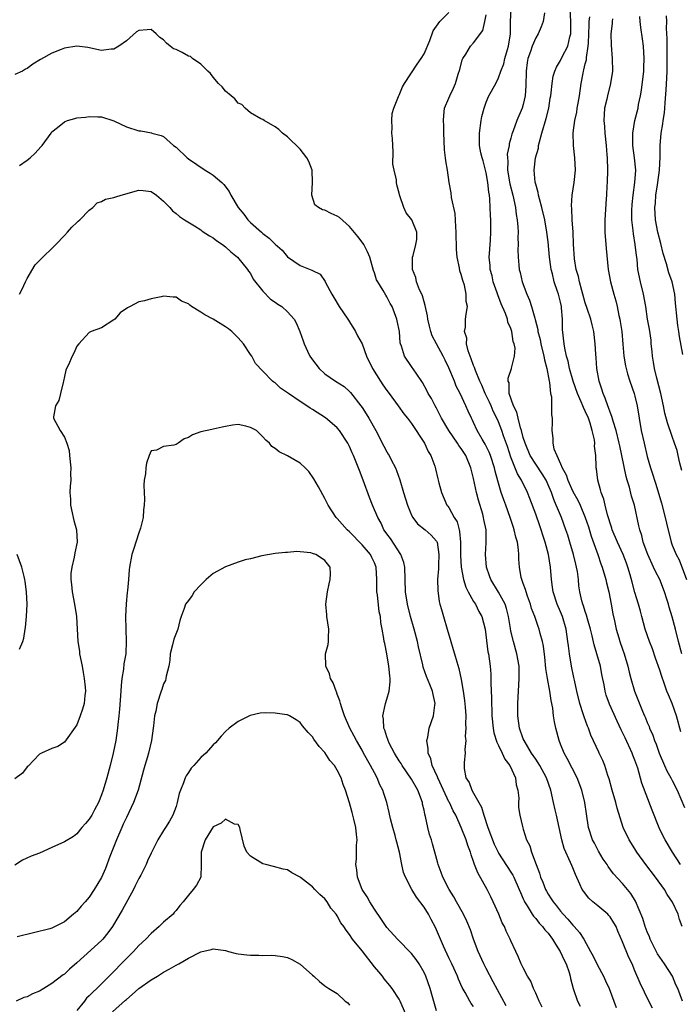
# Model space of a CAD drawing. Units: inches. Extents: x 2544000 to 2547000, y 1560000 to 1562350.
# Drawn here: x 2544396 to 2544502, y 1560158 to 1560317 of the extents above; entities that cross this region are included whole.
import ezdxf

# ---------------------------------------------------------------- set-up
doc = ezdxf.new("R2010")
doc.units = ezdxf.units.IN
doc.header["$MEASUREMENT"] = 0
doc.layers.add('LD25441560_2ft', color=55, linetype='Continuous')

msp = doc.modelspace()

# ---------------------------------------------------------------- linework, layer by layer
at = {"layer": 'LD25441560_2ft'}
for points, elevation in [([(2544502.67, 1560159), (2544501.92, 1560161), (2544501.62, 1560161.62), (2544501.05, 1560163), (2544499.76, 1560165), (2544498.64, 1560166.64), (2544497.46, 1560169), (2544497.36, 1560169.36), (2544497, 1560170.15), (2544496.67, 1560171), (2544496.29, 1560172.29), (2544495.11, 1560175.11), (2544494.35, 1560176.35), (2544493, 1560177.98), (2544491.54, 1560179.54), (2544490.69, 1560180.69), (2544490.51, 1560181), (2544489.91, 1560181.91), (2544489.15, 1560183.15), (2544488.46, 1560184.46), (2544488.19, 1560185), (2544487.52, 1560187), (2544487.18, 1560189.18), (2544486.95, 1560191), (2544486.46, 1560193), (2544485.69, 1560195), (2544484.1, 1560198.1), (2544483.57, 1560199), (2544483, 1560200.46), (2544482.77, 1560201), (2544482.26, 1560203), (2544482.03, 1560204.03), (2544481.9, 1560205), (2544481.76, 1560206.24), (2544481.48, 1560207.48), (2544481.27, 1560209), (2544480.89, 1560211), (2544480.63, 1560212.63), (2544480.47, 1560214.47), (2544480.26, 1560216.26), (2544480.1, 1560217), (2544479.74, 1560218.26), (2544479.56, 1560219), (2544479.4, 1560219.4), (2544478.84, 1560221), (2544478.33, 1560222.33), (2544478.15, 1560223), (2544477.67, 1560224.33), (2544477.45, 1560225), (2544477.38, 1560225.38), (2544477, 1560226.36), (2544476.84, 1560226.84), (2544476.75, 1560227), (2544476.67, 1560227.33), (2544476.37, 1560229), (2544476.29, 1560230.29), (2544476.28, 1560231), (2544476.23, 1560231.77), (2544476.05, 1560233), (2544475.8, 1560233.8), (2544475.55, 1560235), (2544475.4, 1560235.4), (2544474.89, 1560237), (2544474.18, 1560239), (2544473.84, 1560239.84), (2544473.46, 1560241), (2544472.89, 1560242.89), (2544472.47, 1560244.47), (2544472.36, 1560245), (2544471.71, 1560247), (2544471.51, 1560247.51), (2544470.84, 1560248.84), (2544470.37, 1560249.63), (2544469.59, 1560251), (2544469, 1560252.31), (2544468.78, 1560252.78), (2544468.65, 1560253), (2544468.13, 1560254.13), (2544467.76, 1560255), (2544466.84, 1560257), (2544466.2, 1560258.2), (2544465.89, 1560259), (2544465, 1560261.15), (2544464.39, 1560262.39), (2544464.1, 1560263), (2544463.02, 1560264.98), (2544462.32, 1560266.32), (2544462.08, 1560267), (2544461.86, 1560267.86), (2544461.6, 1560269), (2544461.53, 1560269.53), (2544461.2, 1560271.2), (2544461, 1560271.8), (2544460.73, 1560272.73), (2544460.62, 1560273), (2544460.28, 1560273.72), (2544459.79, 1560275), (2544459.69, 1560275.69), (2544459.15, 1560277), (2544459.13, 1560278.87), (2544459.16, 1560279), (2544459.26, 1560279.26), (2544459.67, 1560281), (2544459.81, 1560281.81), (2544459.85, 1560283), (2544459.03, 1560285), (2544458.12, 1560286.12), (2544457.72, 1560287), (2544457.12, 1560288.88), (2544457.05, 1560289.05), (2544457, 1560289.32), (2544456.63, 1560290.63), (2544456.56, 1560291), (2544456.53, 1560291.47), (2544456.16, 1560293), (2544455.96, 1560293.96), (2544456.04, 1560295.96), (2544455.94, 1560297), (2544455.9, 1560298.1), (2544455.83, 1560299), (2544455.85, 1560299.85), (2544455.78, 1560301), (2544455.86, 1560302.14), (2544456.1, 1560303), (2544456.9, 1560304.9), (2544456.95, 1560305.05), (2544457, 1560305.13), (2544457.53, 1560306.47), (2544457.86, 1560307), (2544459.89, 1560310.11), (2544460.52, 1560311), (2544461, 1560311.78), (2544461.92, 1560313.92), (2544462.49, 1560315.51), (2544463.57, 1560317), (2544465, 1560318.44)], 7582), ([(2544502.62, 1560171), (2544502.17, 1560172.17), (2544501.98, 1560173), (2544501.07, 1560174.93), (2544500.21, 1560176.21), (2544499.79, 1560177), (2544498.33, 1560179), (2544496.77, 1560181), (2544495.33, 1560183), (2544495, 1560183.55), (2544494.07, 1560185), (2544493.13, 1560187), (2544492.13, 1560190.13), (2544491.92, 1560191), (2544491.33, 1560193), (2544490.83, 1560194.83), (2544490.63, 1560195.37), (2544490.13, 1560197), (2544489.81, 1560197.8), (2544489.26, 1560199), (2544489.17, 1560199.17), (2544487.88, 1560201.88), (2544487.5, 1560203), (2544487.34, 1560203.34), (2544486.82, 1560204.82), (2544486.68, 1560205.32), (2544486.12, 1560207), (2544485.62, 1560209), (2544485.25, 1560210.75), (2544485.17, 1560211.17), (2544484.8, 1560213), (2544484.45, 1560215), (2544484.27, 1560216.27), (2544484.21, 1560217), (2544483.92, 1560219), (2544483.32, 1560221), (2544483, 1560221.76), (2544482.44, 1560223), (2544481.81, 1560225), (2544481.73, 1560225.73), (2544481.57, 1560227), (2544481.41, 1560229), (2544481.09, 1560231), (2544480.55, 1560233), (2544480.15, 1560234.15), (2544479.89, 1560235), (2544479.65, 1560235.65), (2544479, 1560237.51), (2544478.06, 1560240.06), (2544477.7, 1560241), (2544476.7, 1560243), (2544476.05, 1560244.05), (2544475, 1560246.73), (2544474.43, 1560248.43), (2544473.81, 1560250.19), (2544473.54, 1560251), (2544473, 1560252.43), (2544472.75, 1560253), (2544472.16, 1560254.16), (2544471.83, 1560255), (2544471.57, 1560255.57), (2544470.88, 1560257), (2544470.32, 1560258.32), (2544470.01, 1560259), (2544469.28, 1560260.72), (2544469.19, 1560261), (2544469.16, 1560261.16), (2544469, 1560261.5), (2544468.61, 1560262.61), (2544468.43, 1560263), (2544468.1, 1560263.9), (2544467.87, 1560265), (2544467.9, 1560265.9), (2544467.54, 1560267), (2544467.7, 1560267.7), (2544467.7, 1560269), (2544467.8, 1560269.8), (2544468, 1560271), (2544467.81, 1560271.81), (2544467.81, 1560273), (2544467.51, 1560274.49), (2544467.24, 1560275.24), (2544467, 1560276.21), (2544466.77, 1560276.77), (2544466.74, 1560277.26), (2544466.36, 1560279), (2544466.22, 1560280.22), (2544466.24, 1560281), (2544466.19, 1560282.19), (2544466.2, 1560283), (2544466.13, 1560283.87), (2544466.03, 1560286.03), (2544465.4, 1560288.6), (2544465.37, 1560289.37), (2544465.06, 1560291), (2544464.8, 1560293), (2544464.52, 1560294.52), (2544464.48, 1560295), (2544464.31, 1560296.31), (2544464.23, 1560297.77), (2544464.2, 1560299), (2544464.19, 1560300.19), (2544464.11, 1560301), (2544464.17, 1560301.83), (2544464.3, 1560303), (2544465, 1560304.65), (2544465.14, 1560305), (2544465.76, 1560306.24), (2544466.08, 1560307), (2544466.52, 1560308.52), (2544466.75, 1560309.25), (2544467.17, 1560310.83), (2544467.26, 1560311), (2544467.75, 1560311.75), (2544468.5, 1560313), (2544469, 1560313.57), (2544470.47, 1560315.53), (2544470.82, 1560317), (2544471, 1560318.05)], 7580), ([(2544502.37, 1560181), (2544501.06, 1560183), (2544499.88, 1560185), (2544499.57, 1560185.57), (2544498.92, 1560186.92), (2544497.77, 1560189.77), (2544496.13, 1560194.13), (2544495.46, 1560196.54), (2544495, 1560197.86), (2544494.68, 1560198.68), (2544494.57, 1560199), (2544493.44, 1560201.44), (2544493, 1560202.33), (2544492.76, 1560202.76), (2544492.12, 1560204.12), (2544490.89, 1560206.89), (2544490.36, 1560208.36), (2544490.18, 1560209), (2544490.02, 1560209.98), (2544489.67, 1560211.67), (2544489.44, 1560213), (2544488.88, 1560215), (2544488.43, 1560216.43), (2544488.1, 1560217.9), (2544487.83, 1560219), (2544487.35, 1560220.65), (2544487.22, 1560221.22), (2544487, 1560221.82), (2544486.73, 1560222.73), (2544486.61, 1560223), (2544486.46, 1560223.54), (2544486.13, 1560225), (2544485.98, 1560225.98), (2544485.88, 1560227), (2544485.72, 1560228.28), (2544485.58, 1560229), (2544485.45, 1560229.45), (2544485.11, 1560231), (2544484.53, 1560233), (2544484.16, 1560234.16), (2544483.88, 1560235), (2544483.16, 1560237), (2544482.51, 1560238.51), (2544482.33, 1560239), (2544481.91, 1560239.91), (2544481.54, 1560241), (2544481, 1560242.27), (2544480.67, 1560243), (2544480.04, 1560244.04), (2544479, 1560245.6), (2544478.12, 1560247), (2544477.28, 1560249), (2544477, 1560249.91), (2544476.7, 1560251), (2544476.55, 1560251.45), (2544476.15, 1560253), (2544475.96, 1560253.96), (2544475.43, 1560255), (2544474.75, 1560257), (2544474.72, 1560258.72), (2544474.59, 1560259), (2544474.55, 1560259.45), (2544475.09, 1560261), (2544475.09, 1560261.09), (2544475.6, 1560263), (2544475.68, 1560264.32), (2544475.54, 1560265), (2544475.39, 1560265.39), (2544475.15, 1560267), (2544475, 1560267.45), (2544474.52, 1560268.52), (2544474.44, 1560269), (2544474.13, 1560269.87), (2544473.45, 1560271.45), (2544472.88, 1560272.88), (2544472.78, 1560273.22), (2544472.17, 1560275), (2544471.96, 1560275.96), (2544471.68, 1560277), (2544471.65, 1560277.65), (2544471.52, 1560279), (2544471.58, 1560279.58), (2544471.66, 1560281), (2544471.73, 1560281.73), (2544471.78, 1560283), (2544471.75, 1560285), (2544471.69, 1560285.69), (2544471.68, 1560287), (2544471.63, 1560288.37), (2544471.54, 1560289), (2544471.44, 1560289.44), (2544471.28, 1560291), (2544471, 1560292.59), (2544470.91, 1560293), (2544470.51, 1560294.51), (2544470.36, 1560295), (2544470.18, 1560295.82), (2544469.95, 1560297), (2544469.95, 1560299), (2544470.22, 1560301), (2544470.34, 1560301.66), (2544470.67, 1560303), (2544471, 1560303.97), (2544471.46, 1560305), (2544472.55, 1560307), (2544473, 1560307.89), (2544473.37, 1560309), (2544473.85, 1560310.15), (2544474.04, 1560311), (2544474.46, 1560312.46), (2544474.64, 1560313), (2544474.93, 1560315), (2544474.95, 1560317), (2544475.03, 1560319)], 7578), ([(2544480.41, 1560318.41), (2544480.21, 1560317), (2544479.89, 1560316.11), (2544479.41, 1560315), (2544479, 1560314.38), (2544478.44, 1560313), (2544478.18, 1560312.18), (2544477.76, 1560311), (2544477.64, 1560310.36), (2544477.45, 1560309), (2544477.41, 1560306.59), (2544477.31, 1560305), (2544477, 1560303.58), (2544476.82, 1560303), (2544475.94, 1560301), (2544475.37, 1560299.37), (2544475.17, 1560298.83), (2544475, 1560298.17), (2544474.74, 1560297.26), (2544474.71, 1560297), (2544474.42, 1560295.58), (2544474.43, 1560295), (2544474.49, 1560294.49), (2544474.46, 1560293), (2544474.82, 1560290.82), (2544475.32, 1560289), (2544475.75, 1560287), (2544475.88, 1560285.88), (2544476.03, 1560285), (2544476.14, 1560283.86), (2544476.17, 1560283), (2544476.14, 1560282.14), (2544476.19, 1560281), (2544476.14, 1560280.14), (2544476.18, 1560279), (2544476.31, 1560277.69), (2544476.36, 1560277), (2544476.5, 1560276.5), (2544476.84, 1560275), (2544477.58, 1560273), (2544478.03, 1560272.03), (2544478.34, 1560271), (2544478.84, 1560269.16), (2544478.93, 1560268.93), (2544479.34, 1560267.34), (2544479.37, 1560267), (2544479.71, 1560265.71), (2544479.83, 1560265), (2544480.32, 1560263), (2544480.4, 1560262.4), (2544480.79, 1560261), (2544481.17, 1560259), (2544481.23, 1560258.77), (2544481.4, 1560257), (2544481.53, 1560256.47), (2544481.57, 1560255), (2544481.53, 1560253.53), (2544481.66, 1560253), (2544481.66, 1560252.34), (2544481.58, 1560251), (2544481.78, 1560249.77), (2544481.74, 1560249), (2544481.93, 1560248.07), (2544482.39, 1560247), (2544483, 1560245.67), (2544483.28, 1560245), (2544483.9, 1560243.9), (2544484.16, 1560243), (2544485, 1560241.18), (2544485.78, 1560239.78), (2544486.15, 1560239), (2544487, 1560237), (2544487.5, 1560235.5), (2544487.96, 1560233.96), (2544489, 1560231), (2544489.52, 1560229.52), (2544489.73, 1560229), (2544490.31, 1560227), (2544490.43, 1560226.43), (2544490.78, 1560225), (2544491.18, 1560223), (2544491.44, 1560221.44), (2544491.7, 1560220.3), (2544491.97, 1560219), (2544492.41, 1560217.59), (2544492.58, 1560217), (2544493, 1560215.73), (2544493.26, 1560215), (2544493.84, 1560213), (2544494.06, 1560212.06), (2544494.35, 1560211), (2544494.96, 1560209), (2544496.24, 1560205.76), (2544496.56, 1560205), (2544496.7, 1560204.7), (2544497, 1560203.92), (2544497.28, 1560203.28), (2544497.38, 1560203), (2544497.89, 1560201.89), (2544498.17, 1560201), (2544498.43, 1560200.43), (2544498.92, 1560199), (2544499.77, 1560197), (2544500.15, 1560196.15), (2544500.78, 1560195), (2544501, 1560194.55), (2544501.82, 1560193), (2544503, 1560190.24)], 7576), ([(2544502.42, 1560202.42), (2544501.69, 1560205), (2544501, 1560206.99), (2544500.4, 1560208.4), (2544500.17, 1560209), (2544499.74, 1560210.26), (2544499.34, 1560211.34), (2544499, 1560212.39), (2544498.32, 1560214.32), (2544497.82, 1560215.82), (2544497.38, 1560217), (2544496.67, 1560219), (2544496.11, 1560221), (2544495.91, 1560221.91), (2544495.6, 1560223), (2544495, 1560224.92), (2544494.54, 1560226.54), (2544494.25, 1560227.75), (2544493.88, 1560229), (2544493.63, 1560229.63), (2544493.13, 1560231), (2544492.17, 1560233), (2544491.34, 1560235), (2544491.27, 1560235.27), (2544491, 1560236.07), (2544490.79, 1560236.79), (2544490.59, 1560237.41), (2544490.18, 1560239), (2544489.97, 1560239.97), (2544489.55, 1560241), (2544489.47, 1560241.47), (2544489.02, 1560243), (2544488.82, 1560244.82), (2544488.77, 1560245), (2544488.78, 1560245.22), (2544488.69, 1560247), (2544488.5, 1560248.5), (2544488.52, 1560249), (2544488.46, 1560249.54), (2544488.13, 1560251), (2544487.77, 1560252.23), (2544487.5, 1560253), (2544487, 1560254.17), (2544486.71, 1560254.71), (2544486.62, 1560255), (2544486.35, 1560255.65), (2544485.73, 1560257), (2544485.02, 1560259), (2544484.47, 1560261), (2544484.22, 1560262.23), (2544483.98, 1560263), (2544483.69, 1560264.31), (2544483.59, 1560265), (2544483.33, 1560267.33), (2544483.3, 1560269), (2544483.19, 1560270.81), (2544483.16, 1560271), (2544483, 1560271.72), (2544482.68, 1560273), (2544482.54, 1560273.46), (2544482, 1560275), (2544481.69, 1560276.31), (2544481.5, 1560277), (2544481.43, 1560277.43), (2544481.23, 1560279), (2544481, 1560281.47), (2544480.82, 1560283), (2544480.47, 1560285), (2544480.01, 1560287), (2544479.62, 1560288.38), (2544479.48, 1560289), (2544479.42, 1560289.42), (2544479, 1560290.77), (2544478.93, 1560291.07), (2544478.73, 1560293), (2544478.99, 1560295), (2544479.44, 1560296.56), (2544479.48, 1560297), (2544479.6, 1560297.6), (2544479.98, 1560299), (2544480.67, 1560301.33), (2544481.11, 1560303), (2544481.35, 1560304.65), (2544481.43, 1560305), (2544481.51, 1560305.51), (2544481.64, 1560307), (2544481.84, 1560308.16), (2544482.07, 1560309), (2544482.35, 1560309.65), (2544483, 1560310.68), (2544483.28, 1560311.28), (2544484.18, 1560313), (2544484.51, 1560314.51), (2544484.67, 1560315), (2544484.69, 1560315.31), (2544484.68, 1560317), (2544484.57, 1560319)], 7574), ([(2544502.57, 1560215), (2544502.02, 1560217), (2544501.54, 1560219), (2544501.01, 1560220.99), (2544500.51, 1560222.51), (2544500.4, 1560223), (2544500.17, 1560223.83), (2544499.79, 1560225), (2544499.01, 1560227), (2544498.31, 1560228.31), (2544498.02, 1560229), (2544497.11, 1560231), (2544496.36, 1560233), (2544496.11, 1560234.11), (2544495.78, 1560235), (2544495.66, 1560235.66), (2544494.91, 1560239), (2544494.44, 1560240.44), (2544494.11, 1560241.89), (2544493.77, 1560243), (2544493.6, 1560243.6), (2544492.92, 1560247), (2544492.55, 1560248.55), (2544492.47, 1560249), (2544491.96, 1560251), (2544491.48, 1560252.52), (2544491.29, 1560253.29), (2544491, 1560253.99), (2544490.75, 1560254.75), (2544490.64, 1560255), (2544490.23, 1560256.23), (2544489.88, 1560257), (2544489.68, 1560257.68), (2544489.23, 1560259), (2544488.86, 1560261), (2544488.74, 1560262.74), (2544488.68, 1560263.32), (2544488.62, 1560265), (2544488.38, 1560267), (2544488.09, 1560268.09), (2544487.87, 1560269), (2544487.32, 1560270.68), (2544487, 1560271.6), (2544486.61, 1560273), (2544486.42, 1560273.58), (2544486.05, 1560275), (2544485.89, 1560275.89), (2544485.55, 1560277), (2544485.26, 1560278.74), (2544485.1, 1560281.1), (2544485.02, 1560283), (2544484.88, 1560285), (2544484.81, 1560286.81), (2544484.75, 1560287.25), (2544484.89, 1560289), (2544485.22, 1560291), (2544485.4, 1560293), (2544485.32, 1560295), (2544485.09, 1560297), (2544485.03, 1560299.03), (2544485.29, 1560301), (2544485.63, 1560302.37), (2544485.69, 1560303), (2544485.83, 1560303.83), (2544486.07, 1560305), (2544486.36, 1560307), (2544486.64, 1560308.64), (2544486.71, 1560309), (2544486.79, 1560309.21), (2544487, 1560310.17), (2544487.17, 1560310.83), (2544487.19, 1560311.19), (2544487.49, 1560313), (2544487.5, 1560313.5), (2544487.58, 1560315), (2544487.6, 1560316.4), (2544487.64, 1560317), (2544487.76, 1560317.76)], 7572), ([(2544491.41, 1560317.41), (2544491.34, 1560317), (2544491.34, 1560316.66), (2544491.13, 1560315), (2544491.17, 1560313.17), (2544491.35, 1560311), (2544491.38, 1560309), (2544491.08, 1560307), (2544490.56, 1560305), (2544490.45, 1560304.45), (2544490.11, 1560303), (2544490.03, 1560301.97), (2544489.99, 1560301), (2544490.08, 1560300.08), (2544490.16, 1560299), (2544490.38, 1560297), (2544490.5, 1560295.5), (2544490.54, 1560295), (2544490.58, 1560293), (2544490.54, 1560291), (2544490.5, 1560290.5), (2544490.44, 1560289), (2544490.38, 1560288.38), (2544490.16, 1560285), (2544490.17, 1560284.17), (2544490.16, 1560283), (2544490.36, 1560280.36), (2544490.68, 1560277), (2544491.05, 1560275), (2544491.59, 1560273), (2544491.93, 1560271.93), (2544492.15, 1560271), (2544492.42, 1560269.58), (2544492.57, 1560269), (2544492.63, 1560268.63), (2544492.87, 1560267), (2544493.07, 1560264.93), (2544493.24, 1560263), (2544493.47, 1560261.47), (2544493.57, 1560261), (2544493.83, 1560260.17), (2544494.16, 1560259), (2544494.87, 1560257), (2544495, 1560256.56), (2544495.37, 1560255), (2544495.68, 1560253), (2544496.01, 1560251), (2544496.47, 1560249), (2544497, 1560246.83), (2544497.52, 1560245), (2544497.89, 1560243.89), (2544498.15, 1560243), (2544498.37, 1560242.37), (2544499.28, 1560239.28), (2544499.9, 1560237), (2544500.09, 1560236.09), (2544500.84, 1560233), (2544501, 1560232.53), (2544501.67, 1560231), (2544502.15, 1560230.15), (2544503.34, 1560227)], 7570), ([(2544502.57, 1560244.57), (2544502.27, 1560245.73), (2544501.99, 1560247), (2544501.79, 1560247.79), (2544501.41, 1560249), (2544501, 1560250.05), (2544500.25, 1560252.25), (2544499.84, 1560253.84), (2544499.61, 1560255), (2544499.16, 1560257), (2544498.53, 1560259.47), (2544498.16, 1560261), (2544498.02, 1560262.02), (2544497.82, 1560263), (2544497.78, 1560263.78), (2544497.64, 1560265), (2544497.6, 1560265.6), (2544497.36, 1560267.36), (2544497.05, 1560269), (2544496.74, 1560271), (2544496.4, 1560273), (2544495.9, 1560275), (2544495.5, 1560277), (2544495.35, 1560278.65), (2544495.26, 1560279.26), (2544495.07, 1560281), (2544494.75, 1560282.75), (2544494.71, 1560283.29), (2544494.51, 1560285), (2544494.49, 1560286.49), (2544494.54, 1560287.46), (2544494.7, 1560289), (2544495, 1560291), (2544495.14, 1560293), (2544494.96, 1560295), (2544494.68, 1560297), (2544494.65, 1560297.35), (2544494.65, 1560299), (2544494.99, 1560301), (2544495.51, 1560303), (2544495.59, 1560303.59), (2544495.91, 1560305), (2544496.09, 1560305.91), (2544496.43, 1560309), (2544496.44, 1560309.56), (2544496.51, 1560311), (2544496.39, 1560313), (2544496.2, 1560314.2), (2544495.98, 1560316.02), (2544495.83, 1560317), (2544495.78, 1560317.78)], 7568), ([(2544502.73, 1560263.27), (2544502.17, 1560266.17), (2544502.09, 1560267), (2544501.94, 1560267.94), (2544501.81, 1560269), (2544501.57, 1560271.57), (2544501.42, 1560273), (2544500.99, 1560275), (2544500.46, 1560276.46), (2544500.12, 1560277.88), (2544499.57, 1560279.57), (2544499.18, 1560281.18), (2544498.7, 1560283), (2544498.33, 1560285), (2544498.23, 1560287), (2544498.31, 1560287.69), (2544498.39, 1560289), (2544498.64, 1560290.64), (2544498.7, 1560291), (2544498.99, 1560293), (2544499.09, 1560295.09), (2544499.08, 1560297), (2544499.23, 1560299), (2544499.51, 1560300.49), (2544499.56, 1560301), (2544499.75, 1560302.25), (2544499.83, 1560303), (2544499.9, 1560303.9), (2544500.02, 1560305.98), (2544500.16, 1560307.84), (2544500.22, 1560309), (2544500.2, 1560310.2), (2544500.23, 1560311), (2544500.18, 1560313), (2544500.21, 1560314.21), (2544500.1, 1560315.9), (2544500.16, 1560317), (2544500.09, 1560317.91)], 7566), ([(2544497.85, 1560157.85), (2544497.24, 1560159), (2544495.87, 1560161.87), (2544495, 1560163.87), (2544494.54, 1560165), (2544494.03, 1560166.03), (2544493, 1560168.55), (2544492.25, 1560170.25), (2544491.96, 1560171), (2544491.63, 1560171.63), (2544491, 1560172.58), (2544490.82, 1560172.82), (2544490.63, 1560173), (2544489, 1560174.36), (2544488.2, 1560175), (2544487.58, 1560175.58), (2544486.71, 1560176.71), (2544486.52, 1560177), (2544486.14, 1560177.86), (2544485.4, 1560179.4), (2544485, 1560180.49), (2544484.84, 1560180.84), (2544484.64, 1560181.36), (2544483.59, 1560183.59), (2544483.22, 1560185), (2544482.37, 1560189), (2544482.15, 1560189.85), (2544481.9, 1560191), (2544481.43, 1560193), (2544480.77, 1560195), (2544479.66, 1560197), (2544479.41, 1560197.41), (2544479, 1560197.99), (2544478.34, 1560199), (2544477.12, 1560201), (2544477, 1560201.29), (2544476.38, 1560203), (2544476.12, 1560205), (2544476.12, 1560207), (2544476.36, 1560211), (2544476.32, 1560213), (2544475.97, 1560215), (2544475.41, 1560217), (2544475, 1560218.67), (2544474.92, 1560219.08), (2544474.62, 1560221), (2544474.3, 1560222.3), (2544474.07, 1560223), (2544473, 1560224.97), (2544471.76, 1560227), (2544471.58, 1560227.58), (2544471.05, 1560229), (2544470.9, 1560231), (2544471.01, 1560232.98), (2544470.99, 1560235), (2544470.66, 1560236.66), (2544470.61, 1560237), (2544470.47, 1560237.53), (2544469.79, 1560239.79), (2544469.48, 1560241), (2544469, 1560243.26), (2544468.56, 1560245), (2544467.71, 1560247), (2544467, 1560248.12), (2544466.62, 1560248.62), (2544466.39, 1560249), (2544464.97, 1560251), (2544463.82, 1560253), (2544463, 1560254.61), (2544462.78, 1560255), (2544462.18, 1560256.18), (2544461.68, 1560257), (2544461.47, 1560257.47), (2544460.77, 1560258.77), (2544459.71, 1560260.29), (2544459, 1560261.37), (2544457.86, 1560263), (2544457.36, 1560264.64), (2544457.22, 1560265), (2544457.17, 1560265.17), (2544457.02, 1560267), (2544456.69, 1560268.69), (2544456.62, 1560269), (2544455.85, 1560271), (2544455.53, 1560271.53), (2544455, 1560272.58), (2544454.83, 1560272.83), (2544454.4, 1560273.6), (2544453.52, 1560275), (2544453.35, 1560275.35), (2544453, 1560276.45), (2544452.85, 1560276.85), (2544452.25, 1560279), (2544451.86, 1560279.86), (2544451.27, 1560281), (2544451.16, 1560281.16), (2544450.3, 1560282.3), (2544449, 1560283.92), (2544447.36, 1560285.36), (2544447, 1560285.6), (2544446.03, 1560286.03), (2544445, 1560286.54), (2544444.63, 1560286.63), (2544443.99, 1560287), (2544443.41, 1560287.41), (2544442.88, 1560289), (2544443.03, 1560291), (2544442.95, 1560293), (2544442.4, 1560294.4), (2544442.07, 1560295), (2544441, 1560296.39), (2544439, 1560298.37), (2544438.16, 1560299), (2544437.56, 1560299.56), (2544437, 1560299.98), (2544435.21, 1560301), (2544435, 1560301.18), (2544434.68, 1560301.32), (2544433, 1560302.24), (2544432.16, 1560303), (2544431.61, 1560303.61), (2544431, 1560303.83), (2544430.51, 1560304.51), (2544429.87, 1560305), (2544429, 1560305.74), (2544428.44, 1560306.44), (2544427.84, 1560307), (2544427, 1560307.99), (2544426.58, 1560308.58), (2544426.12, 1560309), (2544425, 1560310.12), (2544423.68, 1560311), (2544423.33, 1560311.33), (2544423, 1560311.42), (2544422, 1560312), (2544421, 1560312.48), (2544420.61, 1560312.61), (2544420.07, 1560313), (2544419.49, 1560313.49), (2544419, 1560314.03), (2544418.39, 1560314.39), (2544417.82, 1560315), (2544417, 1560315.69), (2544416.37, 1560315.63), (2544415, 1560315.56), (2544414.65, 1560315.35), (2544413, 1560313.87), (2544411.79, 1560313), (2544411, 1560312.55), (2544410.55, 1560312.55), (2544409, 1560312.34), (2544406.79, 1560312.79), (2544405, 1560313.04), (2544403, 1560312.68), (2544402.5, 1560312.5), (2544401, 1560311.9), (2544399.15, 1560310.85), (2544397.89, 1560310.11), (2544397, 1560309.39), (2544396.72, 1560309.28), (2544396.23, 1560309), (2544395, 1560308.44)], 7584), ([(2544395.74, 1560293.74), (2544397, 1560294.64), (2544397.46, 1560295), (2544398.27, 1560295.73), (2544399.2, 1560296.8), (2544399.39, 1560297), (2544400.85, 1560299), (2544401, 1560299.19), (2544401.9, 1560299.9), (2544403, 1560300.81), (2544403.49, 1560301), (2544404.66, 1560301.34), (2544405, 1560301.43), (2544406.42, 1560301.58), (2544407, 1560301.67), (2544408.41, 1560301.59), (2544409, 1560301.59), (2544411, 1560300.98), (2544413, 1560299.98), (2544415, 1560299.34), (2544415.34, 1560299.34), (2544417.04, 1560299.04), (2544417.12, 1560299), (2544418.63, 1560298.63), (2544419, 1560298.42), (2544420.6, 1560297), (2544421, 1560296.7), (2544422.78, 1560295), (2544423, 1560294.82), (2544425.69, 1560293), (2544426.51, 1560292.51), (2544427, 1560292.19), (2544428.37, 1560291), (2544428.69, 1560290.69), (2544429.56, 1560289.56), (2544429.86, 1560289), (2544431.03, 1560287), (2544431.92, 1560285.92), (2544432.57, 1560285), (2544433, 1560284.58), (2544434.78, 1560283), (2544435, 1560282.81), (2544436.04, 1560282.04), (2544437, 1560281.1), (2544438.11, 1560280.11), (2544439, 1560279.05), (2544441, 1560277.66), (2544442.65, 1560277), (2544442.91, 1560276.91), (2544443, 1560276.85), (2544444.24, 1560276.24), (2544445.04, 1560275.04), (2544445.1, 1560274.9), (2544446.12, 1560273), (2544446.47, 1560272.47), (2544447.33, 1560271), (2544448.7, 1560269), (2544448.81, 1560268.81), (2544449, 1560268.57), (2544449.95, 1560267), (2544450.29, 1560266.29), (2544451, 1560265.03), (2544451.73, 1560263), (2544452.7, 1560261), (2544453.95, 1560259), (2544454.37, 1560258.37), (2544455, 1560257.48), (2544455.38, 1560257), (2544456.85, 1560255), (2544457.74, 1560253.74), (2544458.35, 1560253), (2544459, 1560252.13), (2544461.07, 1560249), (2544461.66, 1560247.66), (2544462.11, 1560247), (2544462.72, 1560245.28), (2544462.85, 1560244.85), (2544463.22, 1560243.22), (2544463.4, 1560242.6), (2544463.83, 1560241), (2544464.69, 1560239), (2544464.84, 1560238.84), (2544465, 1560238.6), (2544465.86, 1560237), (2544466.32, 1560236.32), (2544466.65, 1560235), (2544466.74, 1560234.74), (2544466.87, 1560233), (2544466.87, 1560230.87), (2544466.98, 1560229), (2544467.37, 1560227), (2544467.73, 1560225.73), (2544468.11, 1560225), (2544469, 1560223.42), (2544469.27, 1560223), (2544469.85, 1560221.85), (2544470.31, 1560221), (2544470.84, 1560219), (2544471.31, 1560215.31), (2544471.38, 1560215), (2544471.66, 1560213), (2544471.75, 1560211.75), (2544471.78, 1560211), (2544471.77, 1560210.23), (2544471.89, 1560207.89), (2544471.88, 1560207), (2544471.93, 1560205.93), (2544471.94, 1560205), (2544472.12, 1560203), (2544472.27, 1560202.27), (2544472.73, 1560200.73), (2544473, 1560200.24), (2544473.61, 1560199), (2544474.03, 1560198.03), (2544474.82, 1560197), (2544475.75, 1560195), (2544475.88, 1560193.88), (2544476.14, 1560193), (2544476.27, 1560191.73), (2544476.23, 1560191), (2544476.24, 1560190.24), (2544476.43, 1560189), (2544476.86, 1560187.14), (2544477, 1560186.75), (2544477.54, 1560185), (2544478.05, 1560184.05), (2544478.3, 1560183), (2544479.07, 1560181), (2544479.63, 1560179.63), (2544479.8, 1560179), (2544480.15, 1560178.15), (2544480.58, 1560177), (2544480.72, 1560176.72), (2544481, 1560176.24), (2544481.51, 1560175.51), (2544481.81, 1560175), (2544482.35, 1560174.35), (2544483, 1560173.48), (2544483.42, 1560173), (2544484.19, 1560172.19), (2544485, 1560171.22), (2544485.22, 1560171), (2544486.08, 1560170.08), (2544486.78, 1560169), (2544487.84, 1560167), (2544488.26, 1560166.26), (2544488.86, 1560165), (2544489.63, 1560163.63), (2544489.93, 1560163), (2544490.26, 1560162.26), (2544490.84, 1560161), (2544491.63, 1560159), (2544491.98, 1560157.98)], 7586), ([(2544395.78, 1560273), (2544396.19, 1560273.81), (2544396.71, 1560275), (2544397, 1560275.56), (2544398.27, 1560277.73), (2544399, 1560278.47), (2544401.62, 1560281), (2544403, 1560282.48), (2544403.51, 1560283), (2544404.18, 1560283.82), (2544405, 1560284.56), (2544405.22, 1560284.78), (2544405.5, 1560285), (2544407, 1560286.56), (2544407.58, 1560287), (2544408.28, 1560287.72), (2544409, 1560287.97), (2544409.64, 1560288.36), (2544411, 1560288.59), (2544411.28, 1560288.72), (2544412.16, 1560289), (2544415, 1560289.77), (2544415.72, 1560289.72), (2544417, 1560289.56), (2544417.85, 1560289), (2544419, 1560288.01), (2544420, 1560287), (2544420.45, 1560286.45), (2544421, 1560286.03), (2544421.55, 1560285.55), (2544422.38, 1560285), (2544423.98, 1560284.02), (2544425, 1560283.37), (2544425.2, 1560283.2), (2544426.41, 1560282.41), (2544427, 1560282.08), (2544427.6, 1560281.6), (2544428.52, 1560281), (2544429, 1560280.63), (2544429.82, 1560279.82), (2544430.89, 1560279), (2544432.55, 1560277), (2544432.7, 1560276.7), (2544433, 1560276.34), (2544433.46, 1560275.46), (2544435, 1560273.51), (2544436.23, 1560272.23), (2544437, 1560271.71), (2544437.4, 1560271.4), (2544438.07, 1560271), (2544439, 1560270.16), (2544440.03, 1560269), (2544440.37, 1560268.37), (2544440.98, 1560266.98), (2544441.5, 1560265.5), (2544441.64, 1560265), (2544442.18, 1560263.82), (2544442.59, 1560263), (2544443, 1560262.43), (2544444.09, 1560261), (2544445, 1560260.19), (2544446.72, 1560259), (2544448.1, 1560258.1), (2544449, 1560257.32), (2544449.16, 1560257.16), (2544450.83, 1560255), (2544451, 1560254.76), (2544451.69, 1560253.69), (2544452.12, 1560253), (2544453.23, 1560251), (2544454.51, 1560248.51), (2544455, 1560247.6), (2544455.23, 1560247.23), (2544455.35, 1560247), (2544455.69, 1560246.31), (2544456.37, 1560245), (2544456.55, 1560244.55), (2544457.09, 1560243.09), (2544457.71, 1560241), (2544458.02, 1560240.02), (2544458.31, 1560239), (2544459, 1560237.36), (2544459.19, 1560237), (2544459.95, 1560235.95), (2544461.19, 1560235), (2544462.13, 1560234.13), (2544463, 1560233.2), (2544463.08, 1560233.08), (2544463.11, 1560233), (2544463.39, 1560231), (2544463.31, 1560229.31), (2544463.31, 1560228.69), (2544463.18, 1560227), (2544463.2, 1560225.2), (2544463.46, 1560223.46), (2544463.57, 1560223), (2544463.83, 1560222.17), (2544464.16, 1560221), (2544464.75, 1560219), (2544465.31, 1560217), (2544465.72, 1560215.72), (2544465.9, 1560215), (2544466.26, 1560213.74), (2544466.63, 1560212.63), (2544467, 1560210.86), (2544467.3, 1560209), (2544467.5, 1560207.5), (2544467.61, 1560206.39), (2544467.71, 1560205), (2544467.69, 1560203.69), (2544467.73, 1560203), (2544467.65, 1560201.65), (2544467.73, 1560201), (2544467.57, 1560199.57), (2544467.64, 1560199), (2544467.47, 1560197.47), (2544467.46, 1560197), (2544467.49, 1560196.51), (2544467.75, 1560195), (2544468.25, 1560194.25), (2544468.71, 1560193), (2544469, 1560192.53), (2544470.28, 1560190.28), (2544470.63, 1560189), (2544471.3, 1560187), (2544472.32, 1560184.32), (2544472.94, 1560183), (2544473, 1560182.88), (2544475, 1560179.81), (2544475.31, 1560179.31), (2544475.46, 1560179), (2544476.35, 1560177), (2544476.53, 1560176.53), (2544477, 1560175.51), (2544477.14, 1560175.14), (2544477.21, 1560175), (2544477.62, 1560174.38), (2544478.46, 1560173), (2544478.67, 1560172.67), (2544479, 1560172.33), (2544479.58, 1560171.58), (2544480.11, 1560171), (2544480.48, 1560170.48), (2544481, 1560169.94), (2544481.72, 1560169), (2544482.17, 1560168.17), (2544482.97, 1560167), (2544483.58, 1560165.58), (2544483.89, 1560165), (2544484.42, 1560163.58), (2544484.58, 1560163), (2544484.63, 1560162.63), (2544485.04, 1560161.04), (2544485.74, 1560159), (2544486.18, 1560158.18)], 7588), ([(2544480.02, 1560158.02), (2544479.54, 1560159), (2544479, 1560160.27), (2544478.65, 1560161), (2544478.21, 1560162.21), (2544477.69, 1560163), (2544477, 1560164.34), (2544476.67, 1560165), (2544476.2, 1560166.2), (2544475.78, 1560167), (2544475, 1560168.72), (2544474.9, 1560169), (2544474.25, 1560170.25), (2544473.98, 1560171), (2544473.61, 1560171.61), (2544473.04, 1560173), (2544472.16, 1560175), (2544471.79, 1560175.79), (2544471.19, 1560177), (2544469.66, 1560179.66), (2544469.16, 1560181), (2544469, 1560181.5), (2544468.61, 1560182.61), (2544468.5, 1560183), (2544468.08, 1560184.08), (2544467.79, 1560185), (2544467.01, 1560187), (2544466.1, 1560189), (2544465.69, 1560189.69), (2544465.09, 1560191), (2544465, 1560191.15), (2544464.12, 1560193), (2544463.22, 1560195), (2544463.17, 1560195.17), (2544462.32, 1560197), (2544462.08, 1560198.08), (2544461.67, 1560199), (2544461.68, 1560199.68), (2544461.44, 1560201), (2544461.59, 1560201.59), (2544461.81, 1560203), (2544462.51, 1560205), (2544462.74, 1560206.74), (2544462.79, 1560207), (2544462.47, 1560208.47), (2544462.37, 1560209), (2544461.94, 1560210.06), (2544461.37, 1560211.37), (2544460.86, 1560212.86), (2544460.79, 1560213.21), (2544460.13, 1560216.13), (2544459.95, 1560217), (2544459.42, 1560219), (2544458.83, 1560221), (2544458.31, 1560223), (2544457.99, 1560225), (2544457.88, 1560229), (2544457.73, 1560229.73), (2544457.27, 1560231), (2544455.59, 1560233.59), (2544455, 1560234.38), (2544454.75, 1560234.75), (2544454.54, 1560235), (2544454.06, 1560236.06), (2544453.52, 1560237), (2544452.7, 1560239), (2544452.22, 1560240.22), (2544451.2, 1560243), (2544450.58, 1560244.58), (2544450.06, 1560245.94), (2544449.62, 1560247), (2544449.42, 1560247.42), (2544449, 1560248.42), (2544448.71, 1560249), (2544447.36, 1560251), (2544447, 1560251.43), (2544446.18, 1560252.18), (2544445.09, 1560253.09), (2544443, 1560254.43), (2544442.63, 1560254.63), (2544442.08, 1560255), (2544441, 1560255.72), (2544439.14, 1560257), (2544439, 1560257.12), (2544437.86, 1560257.86), (2544437, 1560258.69), (2544436.8, 1560258.8), (2544436.56, 1560259), (2544435, 1560260.58), (2544433.84, 1560261.84), (2544433.21, 1560263), (2544433, 1560263.3), (2544431.9, 1560265), (2544431, 1560265.99), (2544430, 1560267), (2544429.44, 1560267.44), (2544429, 1560267.74), (2544427, 1560268.98), (2544425.67, 1560269.67), (2544425, 1560270.1), (2544423.5, 1560271), (2544423.22, 1560271.22), (2544423, 1560271.43), (2544421.91, 1560271.91), (2544421, 1560272.55), (2544420.52, 1560272.52), (2544419, 1560272.71), (2544418.6, 1560272.6), (2544417, 1560272.24), (2544415.94, 1560271.94), (2544415, 1560271.8), (2544413.6, 1560271), (2544413.17, 1560270.83), (2544411.98, 1560270.02), (2544411.16, 1560269), (2544411, 1560268.87), (2544409, 1560267.6), (2544407.31, 1560267), (2544407, 1560266.83), (2544405.32, 1560265), (2544405, 1560264.61), (2544404.5, 1560263.5), (2544404.24, 1560263), (2544403.64, 1560261.64), (2544403.33, 1560261), (2544403.25, 1560260.75), (2544403, 1560259.76), (2544402.85, 1560259), (2544402.78, 1560258.78), (2544402.39, 1560257), (2544402.11, 1560255.89), (2544401.58, 1560255), (2544401.24, 1560253.24), (2544401.24, 1560253), (2544402.31, 1560251), (2544403, 1560249.94), (2544403.4, 1560249), (2544403.79, 1560247.79), (2544403.83, 1560247), (2544404.04, 1560245), (2544404.01, 1560244.01), (2544404.03, 1560243), (2544403.94, 1560242.06), (2544403.88, 1560241), (2544403.96, 1560239.96), (2544403.98, 1560239), (2544404.28, 1560237.72), (2544404.42, 1560237), (2544404.5, 1560236.5), (2544404.94, 1560235), (2544405.04, 1560233), (2544404.69, 1560231.31), (2544404.6, 1560230.6), (2544404.2, 1560229), (2544404.05, 1560227.95), (2544404.05, 1560227), (2544404.16, 1560226.16), (2544404.25, 1560225), (2544404.65, 1560223), (2544404.95, 1560221), (2544405.18, 1560217), (2544405.41, 1560215.41), (2544405.45, 1560215), (2544405.85, 1560213), (2544406.02, 1560212.02), (2544406.21, 1560211), (2544406.36, 1560209.64), (2544406.4, 1560209), (2544406.3, 1560208.3), (2544406.2, 1560207), (2544405.92, 1560206.08), (2544405.56, 1560205), (2544405, 1560203.53), (2544403, 1560200.74), (2544401.92, 1560200.08), (2544401, 1560199.73), (2544399.33, 1560199), (2544399, 1560198.82), (2544397.14, 1560196.86), (2544397, 1560196.76), (2544396.25, 1560195.75), (2544395, 1560194.82)], 7590), ([(2544474.24, 1560158.24), (2544472.12, 1560162.12), (2544471, 1560164.25), (2544470.63, 1560165), (2544469.74, 1560167), (2544468.99, 1560169), (2544468.47, 1560170.47), (2544467.89, 1560171.89), (2544467.37, 1560173), (2544466.25, 1560175), (2544465.79, 1560175.79), (2544465.03, 1560177), (2544464.02, 1560179), (2544463.75, 1560179.75), (2544463.28, 1560181), (2544463.22, 1560181.22), (2544462.73, 1560183), (2544462.34, 1560184.34), (2544462.18, 1560185), (2544461.89, 1560185.89), (2544461.63, 1560187), (2544461.24, 1560188.76), (2544461.12, 1560189.12), (2544461, 1560189.78), (2544460.77, 1560190.77), (2544460.74, 1560191), (2544460.02, 1560193), (2544459, 1560194.79), (2544457.45, 1560197), (2544457.29, 1560197.29), (2544457, 1560197.74), (2544456.23, 1560199), (2544455.39, 1560200.61), (2544455.21, 1560201), (2544455.17, 1560201.17), (2544455, 1560201.61), (2544454.68, 1560202.68), (2544454.53, 1560203), (2544454.47, 1560204.47), (2544454.33, 1560205), (2544454.74, 1560206.74), (2544454.77, 1560207), (2544455, 1560207.67), (2544455.39, 1560209), (2544455.53, 1560210.47), (2544455.52, 1560211), (2544455.46, 1560211.46), (2544455.33, 1560213), (2544455, 1560215), (2544454.65, 1560216.65), (2544454.59, 1560217), (2544454.54, 1560217.46), (2544454.27, 1560219), (2544454.04, 1560220.04), (2544453.97, 1560221), (2544453.78, 1560221.78), (2544453.47, 1560224.53), (2544453.4, 1560225), (2544453.4, 1560227), (2544453.29, 1560229), (2544453, 1560229.7), (2544452.56, 1560230.56), (2544452.35, 1560231), (2544451, 1560232.59), (2544449, 1560234.66), (2544448.6, 1560235), (2544447, 1560236.83), (2544446.82, 1560237), (2544445.54, 1560239), (2544445, 1560240.08), (2544443.96, 1560241.96), (2544443.21, 1560243.21), (2544442.41, 1560244.41), (2544441.82, 1560245), (2544441, 1560245.78), (2544439, 1560246.96), (2544437.61, 1560247.61), (2544437, 1560248.14), (2544436.43, 1560248.43), (2544436.07, 1560249), (2544435.47, 1560249.47), (2544435, 1560250), (2544434, 1560251), (2544433, 1560251.51), (2544432.27, 1560251.73), (2544431, 1560251.97), (2544430.09, 1560251.91), (2544429, 1560251.68), (2544428.42, 1560251.58), (2544427, 1560251.23), (2544426.79, 1560251.21), (2544425, 1560250.8), (2544423.66, 1560250.34), (2544423, 1560249.88), (2544422.31, 1560249.69), (2544421.35, 1560249), (2544421, 1560248.79), (2544420.64, 1560248.64), (2544419, 1560248.44), (2544417.86, 1560247.86), (2544417, 1560247.72), (2544416.65, 1560247), (2544416.26, 1560245.74), (2544416.11, 1560245), (2544416.06, 1560244.06), (2544415.89, 1560243), (2544415.79, 1560242.21), (2544415.85, 1560241), (2544415.94, 1560239.94), (2544415.87, 1560239), (2544415.75, 1560238.25), (2544415.7, 1560237), (2544415.27, 1560235.27), (2544415, 1560234.54), (2544414.15, 1560231.85), (2544413.9, 1560231), (2544413.52, 1560229), (2544413.45, 1560228.55), (2544413.35, 1560227), (2544413.2, 1560225.2), (2544413.13, 1560224.87), (2544412.95, 1560223.05), (2544412.87, 1560221), (2544412.9, 1560219), (2544412.97, 1560217.03), (2544412.89, 1560215), (2544412.59, 1560213.41), (2544412.55, 1560212.55), (2544412.27, 1560211), (2544412.13, 1560209.87), (2544412.1, 1560209), (2544411.91, 1560206.09), (2544411.8, 1560205), (2544411.63, 1560203.63), (2544411.58, 1560203), (2544411.28, 1560201), (2544410.89, 1560199), (2544410.4, 1560197), (2544409.84, 1560195), (2544409.24, 1560193), (2544409, 1560192.26), (2544408.5, 1560191), (2544407.84, 1560189.84), (2544407.4, 1560189), (2544407, 1560188.33), (2544406.38, 1560187.62), (2544405.8, 1560187), (2544405, 1560185.97), (2544404.45, 1560185.55), (2544403, 1560184.67), (2544401, 1560183.79), (2544399, 1560182.87), (2544397.65, 1560182.35), (2544396.26, 1560181.74), (2544395, 1560180.94)], 7592), ([(2544469, 1560158.12), (2544468.61, 1560158.61), (2544468.37, 1560159), (2544467.62, 1560160.38), (2544467.17, 1560161.17), (2544466.55, 1560162.55), (2544466.37, 1560163), (2544465.48, 1560165), (2544465, 1560165.99), (2544464.15, 1560167.85), (2544463.64, 1560169), (2544462.86, 1560170.86), (2544462.17, 1560172.17), (2544461.71, 1560173), (2544461, 1560174.14), (2544459.77, 1560175.77), (2544459.04, 1560177), (2544457.99, 1560179), (2544457.71, 1560179.71), (2544457.43, 1560181), (2544457.03, 1560183.03), (2544456.61, 1560184.61), (2544456.52, 1560185), (2544456.32, 1560185.68), (2544455.96, 1560187), (2544455.61, 1560188.39), (2544455.4, 1560189.4), (2544455, 1560191), (2544454.49, 1560192.49), (2544454.35, 1560193), (2544453.89, 1560193.89), (2544453.44, 1560195), (2544453, 1560195.81), (2544452.39, 1560197), (2544451.24, 1560199), (2544451, 1560199.45), (2544450.08, 1560201), (2544449.72, 1560201.72), (2544449.04, 1560203), (2544448.16, 1560205), (2544447.72, 1560206.28), (2544447.5, 1560207), (2544447.43, 1560207.43), (2544447, 1560208.5), (2544446.87, 1560208.87), (2544446.8, 1560209), (2544446.33, 1560210.33), (2544445.93, 1560211), (2544445.76, 1560211.76), (2544445.14, 1560213), (2544445.11, 1560215), (2544445.51, 1560216.49), (2544445.58, 1560217), (2544445.57, 1560217.57), (2544445.64, 1560219), (2544445.33, 1560221), (2544445.32, 1560221.32), (2544445.17, 1560223), (2544445.41, 1560225), (2544445.68, 1560226.32), (2544445.88, 1560227), (2544445.91, 1560227.91), (2544445.87, 1560229), (2544445, 1560230.07), (2544444.46, 1560230.46), (2544443.53, 1560231), (2544443, 1560231.2), (2544442.73, 1560231.28), (2544441, 1560231.43), (2544440.5, 1560231.5), (2544439, 1560231.34), (2544438.64, 1560231.36), (2544437, 1560231.19), (2544434.83, 1560230.83), (2544433, 1560230.32), (2544432.16, 1560230.16), (2544431, 1560229.8), (2544428.97, 1560229.03), (2544427, 1560227.97), (2544425.85, 1560227), (2544425, 1560226.14), (2544423.95, 1560225), (2544423.58, 1560224.42), (2544423, 1560223.59), (2544422.53, 1560223), (2544422.31, 1560222.31), (2544421.81, 1560221), (2544421.62, 1560220.38), (2544421.29, 1560219), (2544420.64, 1560217.36), (2544420.43, 1560216.43), (2544420.07, 1560215), (2544420.01, 1560213.99), (2544419.83, 1560213), (2544419.41, 1560211.41), (2544419.37, 1560211), (2544419.28, 1560210.72), (2544419, 1560210.15), (2544418.73, 1560209.27), (2544418.6, 1560209), (2544417.95, 1560207), (2544417.73, 1560205.73), (2544417.53, 1560205), (2544417.38, 1560203.38), (2544417.29, 1560203), (2544417.03, 1560201.03), (2544416.58, 1560199), (2544416.41, 1560198.41), (2544415.97, 1560197), (2544415.75, 1560196.25), (2544414.92, 1560193), (2544414.16, 1560191), (2544413.41, 1560189.41), (2544413, 1560188.59), (2544412.49, 1560187.51), (2544412.28, 1560187), (2544411.4, 1560185), (2544410.32, 1560182.32), (2544409.64, 1560180.36), (2544409, 1560178.94), (2544407.81, 1560177), (2544407, 1560175.77), (2544406.34, 1560175), (2544405.71, 1560174.29), (2544405, 1560173.43), (2544404.75, 1560173.25), (2544404.49, 1560173), (2544403, 1560171.8), (2544401.5, 1560171), (2544401, 1560170.77), (2544400.67, 1560170.67), (2544395.36, 1560169.36)], 7594), ([(2544395.78, 1560215.78), (2544396.31, 1560217), (2544396.45, 1560217.55), (2544396.69, 1560219), (2544396.75, 1560219.25), (2544396.89, 1560221), (2544396.98, 1560223.02), (2544396.9, 1560225), (2544396.65, 1560226.65), (2544396.63, 1560227), (2544396.53, 1560227.47), (2544396.12, 1560229), (2544395.37, 1560231)], 7588), ([(2544463, 1560157.43), (2544462.34, 1560159.66), (2544461.97, 1560161), (2544461.27, 1560163), (2544461, 1560163.61), (2544460.19, 1560165), (2544459.71, 1560165.71), (2544459, 1560166.69), (2544456.72, 1560169), (2544455, 1560170.89), (2544454.16, 1560172.16), (2544453, 1560173.83), (2544452.24, 1560175), (2544451.82, 1560175.82), (2544451.02, 1560177), (2544450.25, 1560179), (2544450.15, 1560180.15), (2544449.98, 1560181), (2544450.08, 1560181.92), (2544450.13, 1560183), (2544450.13, 1560184.13), (2544450.21, 1560185), (2544450.13, 1560185.87), (2544449.99, 1560187), (2544449.65, 1560188.35), (2544449.41, 1560189.41), (2544449, 1560190.95), (2544448.34, 1560193), (2544447.93, 1560193.93), (2544447.64, 1560195), (2544447, 1560196.23), (2544446.54, 1560197), (2544445.8, 1560197.8), (2544445, 1560199.1), (2544444.07, 1560200.07), (2544443.23, 1560201.23), (2544443, 1560201.62), (2544442.32, 1560202.32), (2544441.39, 1560203.39), (2544441, 1560203.91), (2544440.39, 1560204.38), (2544439.32, 1560205), (2544439, 1560205.16), (2544438.85, 1560205.15), (2544437, 1560205.46), (2544435.47, 1560205.47), (2544434.57, 1560205.43), (2544432.94, 1560205.06), (2544431, 1560204.08), (2544429.59, 1560203), (2544429, 1560202.47), (2544428.27, 1560201.73), (2544427.7, 1560201), (2544427.35, 1560200.65), (2544427, 1560200.34), (2544425.79, 1560199), (2544425, 1560198.27), (2544423.86, 1560197), (2544423.46, 1560196.54), (2544423, 1560195.88), (2544422.66, 1560195.34), (2544422.47, 1560195), (2544422.19, 1560194.19), (2544421.71, 1560193), (2544421.53, 1560192.47), (2544421.2, 1560191), (2544421, 1560190.39), (2544420.47, 1560189), (2544419.96, 1560188.04), (2544419.28, 1560187), (2544419, 1560186.5), (2544418.09, 1560185), (2544417, 1560182.85), (2544416.4, 1560181.6), (2544416.17, 1560181), (2544415.31, 1560179.31), (2544415, 1560178.77), (2544414.4, 1560177.6), (2544414.14, 1560177), (2544412.33, 1560173.67), (2544410.77, 1560171), (2544410.02, 1560169.98), (2544409.21, 1560169), (2544409, 1560168.78), (2544405, 1560165.14), (2544403.83, 1560164.17), (2544403, 1560163.36), (2544402.78, 1560163.22), (2544401, 1560161.83), (2544399.66, 1560161), (2544399, 1560160.62), (2544397.85, 1560160.15), (2544397, 1560159.69), (2544396.44, 1560159.56), (2544395.25, 1560159)], 7596), ([(2544457.99, 1560157), (2544457.16, 1560159), (2544457, 1560159.29), (2544455.87, 1560161), (2544455.49, 1560161.49), (2544454.58, 1560162.58), (2544454.3, 1560163), (2544453.7, 1560163.7), (2544453, 1560164.54), (2544451, 1560167.1), (2544449.48, 1560169), (2544449, 1560169.76), (2544448.42, 1560170.42), (2544448.05, 1560171), (2544447.6, 1560171.6), (2544447, 1560172.72), (2544446.8, 1560173), (2544445.99, 1560173.99), (2544445.37, 1560175), (2544445, 1560175.47), (2544444.17, 1560176.17), (2544443.41, 1560177), (2544443, 1560177.4), (2544441.06, 1560178.94), (2544441, 1560178.99), (2544439.7, 1560179.7), (2544439, 1560180.14), (2544438.29, 1560180.29), (2544436.72, 1560180.72), (2544435.51, 1560181), (2544435, 1560181.15), (2544433, 1560182.35), (2544432.41, 1560183), (2544432, 1560184), (2544431.32, 1560186.68), (2544431.27, 1560187), (2544431, 1560187.47), (2544430.45, 1560187.55), (2544429, 1560188.34), (2544428.3, 1560187.7), (2544427, 1560187.12), (2544425.72, 1560185), (2544425.05, 1560183), (2544425.06, 1560182.94), (2544425.05, 1560181), (2544424.98, 1560179), (2544424.32, 1560177.68), (2544423.78, 1560177), (2544423, 1560176.09), (2544422.17, 1560175), (2544421.6, 1560174.4), (2544421, 1560173.6), (2544420.72, 1560173.28), (2544420.52, 1560173), (2544419, 1560171.72), (2544418.29, 1560171), (2544417, 1560169.89), (2544416.14, 1560169), (2544415, 1560167.96), (2544414.12, 1560167), (2544413, 1560165.89), (2544410.22, 1560163), (2544408.22, 1560161), (2544407.57, 1560160.43), (2544407, 1560159.84), (2544406.56, 1560159.44), (2544406.23, 1560159), (2544405, 1560157.5)], 7598), ([(2544410.76, 1560157.24), (2544412.87, 1560159.13), (2544413, 1560159.27), (2544413.95, 1560160.05), (2544415, 1560161.01), (2544417, 1560162.4), (2544417.99, 1560163), (2544419, 1560163.64), (2544419.88, 1560164.12), (2544421, 1560164.78), (2544421.44, 1560165), (2544423, 1560165.91), (2544425, 1560166.92), (2544426.69, 1560167.31), (2544427, 1560167.41), (2544429, 1560167.13), (2544429.44, 1560167), (2544430.69, 1560166.69), (2544431, 1560166.62), (2544432.44, 1560166.44), (2544433, 1560166.38), (2544434.38, 1560166.38), (2544435, 1560166.36), (2544436.39, 1560166.39), (2544437, 1560166.36), (2544438.19, 1560166.19), (2544439, 1560166.03), (2544439.68, 1560165.68), (2544441, 1560164.96), (2544443, 1560163.16), (2544443.2, 1560163), (2544444.13, 1560162.13), (2544445, 1560161.47), (2544445.66, 1560161), (2544447, 1560160.22), (2544448.29, 1560159), (2544448.69, 1560158.69), (2544449, 1560158.36)], 7600)]:
    msp.add_lwpolyline(points, dxfattribs=dict(at, elevation=elevation))

doc.saveas('drawing.dxf')
